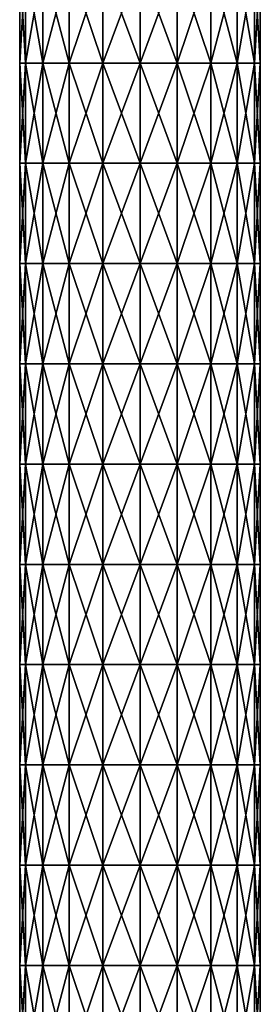
# Model space of a CAD drawing. Units: millimetres. Extents: x -16 to 16, y -765 to 3.
# Drawn here: x -12 to 12, y -194 to -96 of the extents above; entities that cross this region are included whole.
import ezdxf

# ---------------------------------------------------------------- set-up
doc = ezdxf.new("R2010")
doc.units = ezdxf.units.MM
doc.header["$LTSCALE"] = 26.699852
doc.layers.add('3', color=7, linetype='CONTINUOUS')
doc.layers.add('4', color=7, linetype='CONTINUOUS')

msp = doc.modelspace()

# ---------------------------------------------------------------- linework, layer by layer
at = {"layer": '3', "linetype": 'Continuous'}
for points in [[(-11.413, -90.08, 3.708), (-12, -90.08), (-11.413, -100.09, 3.708), (-11.413, -90.08, 3.708)], [(-12, -90.08), (-12, -100.09), (-11.413, -100.09, 3.708), (-12, -90.08)], [(-9.708, -90.08, 7.054), (-11.413, -90.08, 3.708), (-9.708, -100.09, 7.054), (-9.708, -90.08, 7.054)], [(-9.708, -100.09, 7.054), (-11.413, -90.08, 3.708), (-11.413, -100.09, 3.708), (-9.708, -100.09, 7.054)], [(-7.054, -90.08, 9.708), (-9.708, -90.08, 7.054), (-7.054, -100.09, 9.708), (-7.054, -90.08, 9.708)], [(-7.054, -100.09, 9.708), (-9.708, -90.08, 7.054), (-9.708, -100.09, 7.054), (-7.054, -100.09, 9.708)], [(-3.708, -90.08, 11.413), (-7.054, -90.08, 9.708), (-3.708, -100.09, 11.413), (-3.708, -90.08, 11.413)], [(-3.708, -100.09, 11.413), (-7.054, -90.08, 9.708), (-7.054, -100.09, 9.708), (-3.708, -100.09, 11.413)], [(0, -90.08, 12), (-3.708, -90.08, 11.413), (0, -100.09, 12), (0, -90.08, 12)], [(0, -100.09, 12), (-3.708, -90.08, 11.413), (-3.708, -100.09, 11.413), (0, -100.09, 12)], [(3.708, -90.08, 11.413), (0, -90.08, 12), (3.708, -100.09, 11.413), (3.708, -90.08, 11.413)], [(3.708, -100.09, 11.413), (0, -90.08, 12), (0, -100.09, 12), (3.708, -100.09, 11.413)], [(7.054, -90.08, 9.708), (3.708, -90.08, 11.413), (7.054, -100.09, 9.708), (7.054, -90.08, 9.708)], [(7.054, -100.09, 9.708), (3.708, -90.08, 11.413), (3.708, -100.09, 11.413), (7.054, -100.09, 9.708)], [(9.708, -90.08, 7.054), (7.054, -90.08, 9.708), (9.708, -100.09, 7.054), (9.708, -90.08, 7.054)], [(9.708, -100.09, 7.054), (7.054, -90.08, 9.708), (7.054, -100.09, 9.708), (9.708, -100.09, 7.054)], [(11.413, -90.08, 3.708), (9.708, -90.08, 7.054), (11.413, -100.09, 3.708), (11.413, -90.08, 3.708)], [(11.413, -100.09, 3.708), (9.708, -90.08, 7.054), (9.708, -100.09, 7.054), (11.413, -100.09, 3.708)], [(12, -90.08), (11.413, -90.08, 3.708), (12, -100.09), (12, -90.08)], [(12, -100.09), (11.413, -90.08, 3.708), (11.413, -100.09, 3.708), (12, -100.09)], [(-11.413, -100.09, 3.708), (-12, -100.09), (-11.413, -110.1, 3.708), (-11.413, -100.09, 3.708)], [(-12, -100.09), (-12, -110.1), (-11.413, -110.1, 3.708), (-12, -100.09)], [(-9.708, -100.09, 7.054), (-11.413, -100.09, 3.708), (-9.708, -110.1, 7.054), (-9.708, -100.09, 7.054)], [(-9.708, -110.1, 7.054), (-11.413, -100.09, 3.708), (-11.413, -110.1, 3.708), (-9.708, -110.1, 7.054)], [(-7.054, -100.09, 9.708), (-9.708, -100.09, 7.054), (-7.054, -110.1, 9.708), (-7.054, -100.09, 9.708)], [(-7.054, -110.1, 9.708), (-9.708, -100.09, 7.054), (-9.708, -110.1, 7.054), (-7.054, -110.1, 9.708)], [(-3.708, -100.09, 11.413), (-7.054, -100.09, 9.708), (-3.708, -110.1, 11.413), (-3.708, -100.09, 11.413)], [(-3.708, -110.1, 11.413), (-7.054, -100.09, 9.708), (-7.054, -110.1, 9.708), (-3.708, -110.1, 11.413)], [(0, -100.09, 12), (-3.708, -100.09, 11.413), (0, -110.1, 12), (0, -100.09, 12)], [(0, -110.1, 12), (-3.708, -100.09, 11.413), (-3.708, -110.1, 11.413), (0, -110.1, 12)], [(3.708, -100.09, 11.413), (0, -100.09, 12), (3.708, -110.1, 11.413), (3.708, -100.09, 11.413)], [(3.708, -110.1, 11.413), (0, -100.09, 12), (0, -110.1, 12), (3.708, -110.1, 11.413)], [(7.054, -100.09, 9.708), (3.708, -100.09, 11.413), (7.054, -110.1, 9.708), (7.054, -100.09, 9.708)], [(7.054, -110.1, 9.708), (3.708, -100.09, 11.413), (3.708, -110.1, 11.413), (7.054, -110.1, 9.708)], [(9.708, -100.09, 7.054), (7.054, -100.09, 9.708), (9.708, -110.1, 7.054), (9.708, -100.09, 7.054)], [(9.708, -110.1, 7.054), (7.054, -100.09, 9.708), (7.054, -110.1, 9.708), (9.708, -110.1, 7.054)], [(11.413, -100.09, 3.708), (9.708, -100.09, 7.054), (11.413, -110.1, 3.708), (11.413, -100.09, 3.708)], [(11.413, -110.1, 3.708), (9.708, -100.09, 7.054), (9.708, -110.1, 7.054), (11.413, -110.1, 3.708)], [(12, -100.09), (11.413, -100.09, 3.708), (12, -110.1), (12, -100.09)], [(12, -110.1), (11.413, -100.09, 3.708), (11.413, -110.1, 3.708), (12, -110.1)], [(-11.413, -110.1, 3.708), (-12, -110.1), (-11.413, -120.11, 3.708), (-11.413, -110.1, 3.708)], [(-12, -110.1), (-12, -120.11), (-11.413, -120.11, 3.708), (-12, -110.1)], [(-9.708, -110.1, 7.054), (-11.413, -110.1, 3.708), (-9.708, -120.11, 7.054), (-9.708, -110.1, 7.054)], [(-9.708, -120.11, 7.054), (-11.413, -110.1, 3.708), (-11.413, -120.11, 3.708), (-9.708, -120.11, 7.054)], [(-7.054, -110.1, 9.708), (-9.708, -110.1, 7.054), (-7.054, -120.11, 9.708), (-7.054, -110.1, 9.708)], [(-7.054, -120.11, 9.708), (-9.708, -110.1, 7.054), (-9.708, -120.11, 7.054), (-7.054, -120.11, 9.708)], [(-3.708, -110.1, 11.413), (-7.054, -110.1, 9.708), (-3.708, -120.11, 11.413), (-3.708, -110.1, 11.413)], [(-3.708, -120.11, 11.413), (-7.054, -110.1, 9.708), (-7.054, -120.11, 9.708), (-3.708, -120.11, 11.413)], [(0, -110.1, 12), (-3.708, -110.1, 11.413), (0, -120.11, 12), (0, -110.1, 12)], [(0, -120.11, 12), (-3.708, -110.1, 11.413), (-3.708, -120.11, 11.413), (0, -120.11, 12)], [(3.708, -110.1, 11.413), (0, -110.1, 12), (3.708, -120.11, 11.413), (3.708, -110.1, 11.413)], [(3.708, -120.11, 11.413), (0, -110.1, 12), (0, -120.11, 12), (3.708, -120.11, 11.413)], [(7.054, -110.1, 9.708), (3.708, -110.1, 11.413), (7.054, -120.11, 9.708), (7.054, -110.1, 9.708)], [(7.054, -120.11, 9.708), (3.708, -110.1, 11.413), (3.708, -120.11, 11.413), (7.054, -120.11, 9.708)], [(9.708, -110.1, 7.054), (7.054, -110.1, 9.708), (9.708, -120.11, 7.054), (9.708, -110.1, 7.054)], [(9.708, -120.11, 7.054), (7.054, -110.1, 9.708), (7.054, -120.11, 9.708), (9.708, -120.11, 7.054)], [(11.413, -110.1, 3.708), (9.708, -110.1, 7.054), (11.413, -120.11, 3.708), (11.413, -110.1, 3.708)], [(11.413, -120.11, 3.708), (9.708, -110.1, 7.054), (9.708, -120.11, 7.054), (11.413, -120.11, 3.708)], [(12, -110.1), (11.413, -110.1, 3.708), (12, -120.11), (12, -110.1)], [(12, -120.11), (11.413, -110.1, 3.708), (11.413, -120.11, 3.708), (12, -120.11)], [(-11.413, -120.11, 3.708), (-12, -120.11), (-11.413, -130.12, 3.708), (-11.413, -120.11, 3.708)], [(-12, -120.11), (-12, -130.12), (-11.413, -130.12, 3.708), (-12, -120.11)], [(-9.708, -120.11, 7.054), (-11.413, -120.11, 3.708), (-9.708, -130.12, 7.054), (-9.708, -120.11, 7.054)], [(-9.708, -130.12, 7.054), (-11.413, -120.11, 3.708), (-11.413, -130.12, 3.708), (-9.708, -130.12, 7.054)], [(-7.054, -120.11, 9.708), (-9.708, -120.11, 7.054), (-7.054, -130.12, 9.708), (-7.054, -120.11, 9.708)], [(-7.054, -130.12, 9.708), (-9.708, -120.11, 7.054), (-9.708, -130.12, 7.054), (-7.054, -130.12, 9.708)], [(-3.708, -120.11, 11.413), (-7.054, -120.11, 9.708), (-3.708, -130.12, 11.413), (-3.708, -120.11, 11.413)], [(-3.708, -130.12, 11.413), (-7.054, -120.11, 9.708), (-7.054, -130.12, 9.708), (-3.708, -130.12, 11.413)], [(0, -120.11, 12), (-3.708, -120.11, 11.413), (0, -130.12, 12), (0, -120.11, 12)], [(0, -130.12, 12), (-3.708, -120.11, 11.413), (-3.708, -130.12, 11.413), (0, -130.12, 12)], [(3.708, -120.11, 11.413), (0, -120.11, 12), (3.708, -130.12, 11.413), (3.708, -120.11, 11.413)], [(3.708, -130.12, 11.413), (0, -120.11, 12), (0, -130.12, 12), (3.708, -130.12, 11.413)], [(7.054, -120.11, 9.708), (3.708, -120.11, 11.413), (7.054, -130.12, 9.708), (7.054, -120.11, 9.708)], [(7.054, -130.12, 9.708), (3.708, -120.11, 11.413), (3.708, -130.12, 11.413), (7.054, -130.12, 9.708)], [(9.708, -120.11, 7.054), (7.054, -120.11, 9.708), (9.708, -130.12, 7.054), (9.708, -120.11, 7.054)], [(9.708, -130.12, 7.054), (7.054, -120.11, 9.708), (7.054, -130.12, 9.708), (9.708, -130.12, 7.054)], [(11.413, -120.11, 3.708), (9.708, -120.11, 7.054), (11.413, -130.12, 3.708), (11.413, -120.11, 3.708)], [(11.413, -130.12, 3.708), (9.708, -120.11, 7.054), (9.708, -130.12, 7.054), (11.413, -130.12, 3.708)], [(12, -120.11), (11.413, -120.11, 3.708), (12, -130.12), (12, -120.11)], [(12, -130.12), (11.413, -120.11, 3.708), (11.413, -130.12, 3.708), (12, -130.12)], [(-11.413, -130.12, 3.708), (-12, -130.12), (-11.413, -140.13, 3.708), (-11.413, -130.12, 3.708)], [(-12, -130.12), (-12, -140.13), (-11.413, -140.13, 3.708), (-12, -130.12)], [(-9.708, -130.12, 7.054), (-11.413, -130.12, 3.708), (-9.708, -140.13, 7.054), (-9.708, -130.12, 7.054)], [(-9.708, -140.13, 7.054), (-11.413, -130.12, 3.708), (-11.413, -140.13, 3.708), (-9.708, -140.13, 7.054)], [(-7.054, -130.12, 9.708), (-9.708, -130.12, 7.054), (-7.054, -140.13, 9.708), (-7.054, -130.12, 9.708)], [(-7.054, -140.13, 9.708), (-9.708, -130.12, 7.054), (-9.708, -140.13, 7.054), (-7.054, -140.13, 9.708)], [(-3.708, -130.12, 11.413), (-7.054, -130.12, 9.708), (-3.708, -140.13, 11.413), (-3.708, -130.12, 11.413)], [(-3.708, -140.13, 11.413), (-7.054, -130.12, 9.708), (-7.054, -140.13, 9.708), (-3.708, -140.13, 11.413)], [(0, -130.12, 12), (-3.708, -130.12, 11.413), (0, -140.13, 12), (0, -130.12, 12)], [(0, -140.13, 12), (-3.708, -130.12, 11.413), (-3.708, -140.13, 11.413), (0, -140.13, 12)], [(3.708, -130.12, 11.413), (0, -130.12, 12), (3.708, -140.13, 11.413), (3.708, -130.12, 11.413)], [(3.708, -140.13, 11.413), (0, -130.12, 12), (0, -140.13, 12), (3.708, -140.13, 11.413)], [(7.054, -130.12, 9.708), (3.708, -130.12, 11.413), (7.054, -140.13, 9.708), (7.054, -130.12, 9.708)], [(7.054, -140.13, 9.708), (3.708, -130.12, 11.413), (3.708, -140.13, 11.413), (7.054, -140.13, 9.708)], [(9.708, -130.12, 7.054), (7.054, -130.12, 9.708), (9.708, -140.13, 7.054), (9.708, -130.12, 7.054)], [(9.708, -140.13, 7.054), (7.054, -130.12, 9.708), (7.054, -140.13, 9.708), (9.708, -140.13, 7.054)], [(11.413, -130.12, 3.708), (9.708, -130.12, 7.054), (11.413, -140.13, 3.708), (11.413, -130.12, 3.708)], [(11.413, -140.13, 3.708), (9.708, -130.12, 7.054), (9.708, -140.13, 7.054), (11.413, -140.13, 3.708)], [(12, -130.12), (11.413, -130.12, 3.708), (12, -140.13), (12, -130.12)], [(12, -140.13), (11.413, -130.12, 3.708), (11.413, -140.13, 3.708), (12, -140.13)], [(-11.413, -140.13, 3.708), (-12, -140.13), (-11.413, -150.14, 3.708), (-11.413, -140.13, 3.708)], [(-12, -140.13), (-12, -150.14), (-11.413, -150.14, 3.708), (-12, -140.13)], [(-9.708, -140.13, 7.054), (-11.413, -140.13, 3.708), (-9.708, -150.14, 7.054), (-9.708, -140.13, 7.054)], [(-9.708, -150.14, 7.054), (-11.413, -140.13, 3.708), (-11.413, -150.14, 3.708), (-9.708, -150.14, 7.054)], [(-7.054, -140.13, 9.708), (-9.708, -140.13, 7.054), (-7.054, -150.14, 9.708), (-7.054, -140.13, 9.708)], [(-7.054, -150.14, 9.708), (-9.708, -140.13, 7.054), (-9.708, -150.14, 7.054), (-7.054, -150.14, 9.708)], [(-3.708, -140.13, 11.413), (-7.054, -140.13, 9.708), (-3.708, -150.14, 11.413), (-3.708, -140.13, 11.413)], [(-3.708, -150.14, 11.413), (-7.054, -140.13, 9.708), (-7.054, -150.14, 9.708), (-3.708, -150.14, 11.413)], [(0, -140.13, 12), (-3.708, -140.13, 11.413), (0, -150.14, 12), (0, -140.13, 12)], [(0, -150.14, 12), (-3.708, -140.13, 11.413), (-3.708, -150.14, 11.413), (0, -150.14, 12)], [(3.708, -140.13, 11.413), (0, -140.13, 12), (3.708, -150.14, 11.413), (3.708, -140.13, 11.413)], [(3.708, -150.14, 11.413), (0, -140.13, 12), (0, -150.14, 12), (3.708, -150.14, 11.413)], [(7.054, -140.13, 9.708), (3.708, -140.13, 11.413), (7.054, -150.14, 9.708), (7.054, -140.13, 9.708)], [(7.054, -150.14, 9.708), (3.708, -140.13, 11.413), (3.708, -150.14, 11.413), (7.054, -150.14, 9.708)], [(9.708, -140.13, 7.054), (7.054, -140.13, 9.708), (9.708, -150.14, 7.054), (9.708, -140.13, 7.054)], [(9.708, -150.14, 7.054), (7.054, -140.13, 9.708), (7.054, -150.14, 9.708), (9.708, -150.14, 7.054)], [(11.413, -140.13, 3.708), (9.708, -140.13, 7.054), (11.413, -150.14, 3.708), (11.413, -140.13, 3.708)], [(11.413, -150.14, 3.708), (9.708, -140.13, 7.054), (9.708, -150.14, 7.054), (11.413, -150.14, 3.708)], [(12, -140.13), (11.413, -140.13, 3.708), (12, -150.14), (12, -140.13)], [(12, -150.14), (11.413, -140.13, 3.708), (11.413, -150.14, 3.708), (12, -150.14)], [(-11.413, -150.14, 3.708), (-12, -150.14), (-11.413, -160.15, 3.708), (-11.413, -150.14, 3.708)], [(-12, -150.14), (-12, -160.15), (-11.413, -160.15, 3.708), (-12, -150.14)], [(-9.708, -150.14, 7.054), (-11.413, -150.14, 3.708), (-9.708, -160.15, 7.054), (-9.708, -150.14, 7.054)], [(-9.708, -160.15, 7.054), (-11.413, -150.14, 3.708), (-11.413, -160.15, 3.708), (-9.708, -160.15, 7.054)], [(-7.054, -150.14, 9.708), (-9.708, -150.14, 7.054), (-7.054, -160.15, 9.708), (-7.054, -150.14, 9.708)], [(-7.054, -160.15, 9.708), (-9.708, -150.14, 7.054), (-9.708, -160.15, 7.054), (-7.054, -160.15, 9.708)], [(-3.708, -150.14, 11.413), (-7.054, -150.14, 9.708), (-3.708, -160.15, 11.413), (-3.708, -150.14, 11.413)], [(-3.708, -160.15, 11.413), (-7.054, -150.14, 9.708), (-7.054, -160.15, 9.708), (-3.708, -160.15, 11.413)], [(0, -150.14, 12), (-3.708, -150.14, 11.413), (0, -160.15, 12), (0, -150.14, 12)], [(0, -160.15, 12), (-3.708, -150.14, 11.413), (-3.708, -160.15, 11.413), (0, -160.15, 12)], [(3.708, -150.14, 11.413), (0, -150.14, 12), (3.708, -160.15, 11.413), (3.708, -150.14, 11.413)], [(3.708, -160.15, 11.413), (0, -150.14, 12), (0, -160.15, 12), (3.708, -160.15, 11.413)], [(7.054, -150.14, 9.708), (3.708, -150.14, 11.413), (7.054, -160.15, 9.708), (7.054, -150.14, 9.708)], [(7.054, -160.15, 9.708), (3.708, -150.14, 11.413), (3.708, -160.15, 11.413), (7.054, -160.15, 9.708)], [(9.708, -150.14, 7.054), (7.054, -150.14, 9.708), (9.708, -160.15, 7.054), (9.708, -150.14, 7.054)], [(9.708, -160.15, 7.054), (7.054, -150.14, 9.708), (7.054, -160.15, 9.708), (9.708, -160.15, 7.054)], [(11.413, -150.14, 3.708), (9.708, -150.14, 7.054), (11.413, -160.15, 3.708), (11.413, -150.14, 3.708)], [(11.413, -160.15, 3.708), (9.708, -150.14, 7.054), (9.708, -160.15, 7.054), (11.413, -160.15, 3.708)], [(12, -150.14), (11.413, -150.14, 3.708), (12, -160.15), (12, -150.14)], [(12, -160.15), (11.413, -150.14, 3.708), (11.413, -160.15, 3.708), (12, -160.15)], [(-11.413, -160.15, 3.708), (-12, -160.15), (-11.413, -170.16, 3.708), (-11.413, -160.15, 3.708)], [(-12, -160.15), (-12, -170.16), (-11.413, -170.16, 3.708), (-12, -160.15)], [(-9.708, -160.15, 7.054), (-11.413, -160.15, 3.708), (-9.708, -170.16, 7.054), (-9.708, -160.15, 7.054)], [(-9.708, -170.16, 7.054), (-11.413, -160.15, 3.708), (-11.413, -170.16, 3.708), (-9.708, -170.16, 7.054)], [(-7.054, -160.15, 9.708), (-9.708, -160.15, 7.054), (-7.054, -170.16, 9.708), (-7.054, -160.15, 9.708)], [(-7.054, -170.16, 9.708), (-9.708, -160.15, 7.054), (-9.708, -170.16, 7.054), (-7.054, -170.16, 9.708)], [(-3.708, -160.15, 11.413), (-7.054, -160.15, 9.708), (-3.708, -170.16, 11.413), (-3.708, -160.15, 11.413)], [(-3.708, -170.16, 11.413), (-7.054, -160.15, 9.708), (-7.054, -170.16, 9.708), (-3.708, -170.16, 11.413)], [(0, -160.15, 12), (-3.708, -160.15, 11.413), (0, -170.16, 12), (0, -160.15, 12)], [(0, -170.16, 12), (-3.708, -160.15, 11.413), (-3.708, -170.16, 11.413), (0, -170.16, 12)], [(3.708, -160.15, 11.413), (0, -160.15, 12), (3.708, -170.16, 11.413), (3.708, -160.15, 11.413)], [(3.708, -170.16, 11.413), (0, -160.15, 12), (0, -170.16, 12), (3.708, -170.16, 11.413)], [(7.054, -160.15, 9.708), (3.708, -160.15, 11.413), (7.054, -170.16, 9.708), (7.054, -160.15, 9.708)], [(7.054, -170.16, 9.708), (3.708, -160.15, 11.413), (3.708, -170.16, 11.413), (7.054, -170.16, 9.708)], [(9.708, -160.15, 7.054), (7.054, -160.15, 9.708), (9.708, -170.16, 7.054), (9.708, -160.15, 7.054)], [(9.708, -170.16, 7.054), (7.054, -160.15, 9.708), (7.054, -170.16, 9.708), (9.708, -170.16, 7.054)], [(11.413, -160.15, 3.708), (9.708, -160.15, 7.054), (11.413, -170.16, 3.708), (11.413, -160.15, 3.708)], [(11.413, -170.16, 3.708), (9.708, -160.15, 7.054), (9.708, -170.16, 7.054), (11.413, -170.16, 3.708)], [(12, -160.15), (11.413, -160.15, 3.708), (12, -170.16), (12, -160.15)], [(12, -170.16), (11.413, -160.15, 3.708), (11.413, -170.16, 3.708), (12, -170.16)], [(-11.413, -170.16, 3.708), (-12, -170.16), (-11.413, -180.17, 3.708), (-11.413, -170.16, 3.708)], [(-12, -170.16), (-12, -180.17), (-11.413, -180.17, 3.708), (-12, -170.16)], [(-9.708, -170.16, 7.054), (-11.413, -170.16, 3.708), (-9.708, -180.17, 7.054), (-9.708, -170.16, 7.054)], [(-9.708, -180.17, 7.054), (-11.413, -170.16, 3.708), (-11.413, -180.17, 3.708), (-9.708, -180.17, 7.054)], [(-7.054, -170.16, 9.708), (-9.708, -170.16, 7.054), (-7.054, -180.17, 9.708), (-7.054, -170.16, 9.708)], [(-7.054, -180.17, 9.708), (-9.708, -170.16, 7.054), (-9.708, -180.17, 7.054), (-7.054, -180.17, 9.708)], [(-3.708, -170.16, 11.413), (-7.054, -170.16, 9.708), (-3.708, -180.17, 11.413), (-3.708, -170.16, 11.413)], [(-3.708, -180.17, 11.413), (-7.054, -170.16, 9.708), (-7.054, -180.17, 9.708), (-3.708, -180.17, 11.413)], [(0, -170.16, 12), (-3.708, -170.16, 11.413), (0, -180.17, 12), (0, -170.16, 12)], [(0, -180.17, 12), (-3.708, -170.16, 11.413), (-3.708, -180.17, 11.413), (0, -180.17, 12)], [(3.708, -170.16, 11.413), (0, -170.16, 12), (3.708, -180.17, 11.413), (3.708, -170.16, 11.413)], [(3.708, -180.17, 11.413), (0, -170.16, 12), (0, -180.17, 12), (3.708, -180.17, 11.413)], [(7.054, -170.16, 9.708), (3.708, -170.16, 11.413), (7.054, -180.17, 9.708), (7.054, -170.16, 9.708)], [(7.054, -180.17, 9.708), (3.708, -170.16, 11.413), (3.708, -180.17, 11.413), (7.054, -180.17, 9.708)], [(9.708, -170.16, 7.054), (7.054, -170.16, 9.708), (9.708, -180.17, 7.054), (9.708, -170.16, 7.054)], [(9.708, -180.17, 7.054), (7.054, -170.16, 9.708), (7.054, -180.17, 9.708), (9.708, -180.17, 7.054)], [(11.413, -170.16, 3.708), (9.708, -170.16, 7.054), (11.413, -180.17, 3.708), (11.413, -170.16, 3.708)], [(11.413, -180.17, 3.708), (9.708, -170.16, 7.054), (9.708, -180.17, 7.054), (11.413, -180.17, 3.708)], [(12, -170.16), (11.413, -170.16, 3.708), (12, -180.17), (12, -170.16)], [(12, -180.17), (11.413, -170.16, 3.708), (11.413, -180.17, 3.708), (12, -180.17)], [(-11.413, -180.17, 3.708), (-12, -180.17), (-11.413, -190.18, 3.708), (-11.413, -180.17, 3.708)], [(-12, -180.17), (-12, -190.18), (-11.413, -190.18, 3.708), (-12, -180.17)], [(-9.708, -180.17, 7.054), (-11.413, -180.17, 3.708), (-9.708, -190.18, 7.054), (-9.708, -180.17, 7.054)], [(-9.708, -190.18, 7.054), (-11.413, -180.17, 3.708), (-11.413, -190.18, 3.708), (-9.708, -190.18, 7.054)], [(-7.054, -180.17, 9.708), (-9.708, -180.17, 7.054), (-7.054, -190.18, 9.708), (-7.054, -180.17, 9.708)], [(-7.054, -190.18, 9.708), (-9.708, -180.17, 7.054), (-9.708, -190.18, 7.054), (-7.054, -190.18, 9.708)], [(-3.708, -180.17, 11.413), (-7.054, -180.17, 9.708), (-3.708, -190.18, 11.413), (-3.708, -180.17, 11.413)], [(-3.708, -190.18, 11.413), (-7.054, -180.17, 9.708), (-7.054, -190.18, 9.708), (-3.708, -190.18, 11.413)], [(0, -180.17, 12), (-3.708, -180.17, 11.413), (0, -190.18, 12), (0, -180.17, 12)], [(0, -190.18, 12), (-3.708, -180.17, 11.413), (-3.708, -190.18, 11.413), (0, -190.18, 12)], [(3.708, -180.17, 11.413), (0, -180.17, 12), (3.708, -190.18, 11.413), (3.708, -180.17, 11.413)], [(3.708, -190.18, 11.413), (0, -180.17, 12), (0, -190.18, 12), (3.708, -190.18, 11.413)], [(7.054, -180.17, 9.708), (3.708, -180.17, 11.413), (7.054, -190.18, 9.708), (7.054, -180.17, 9.708)], [(7.054, -190.18, 9.708), (3.708, -180.17, 11.413), (3.708, -190.18, 11.413), (7.054, -190.18, 9.708)], [(9.708, -180.17, 7.054), (7.054, -180.17, 9.708), (9.708, -190.18, 7.054), (9.708, -180.17, 7.054)], [(9.708, -190.18, 7.054), (7.054, -180.17, 9.708), (7.054, -190.18, 9.708), (9.708, -190.18, 7.054)], [(11.413, -180.17, 3.708), (9.708, -180.17, 7.054), (11.413, -190.18, 3.708), (11.413, -180.17, 3.708)], [(11.413, -190.18, 3.708), (9.708, -180.17, 7.054), (9.708, -190.18, 7.054), (11.413, -190.18, 3.708)], [(12, -180.17), (11.413, -180.17, 3.708), (12, -190.18), (12, -180.17)], [(12, -190.18), (11.413, -180.17, 3.708), (11.413, -190.18, 3.708), (12, -190.18)], [(-11.413, -190.18, 3.708), (-12, -190.18), (-11.413, -200.19, 3.708), (-11.413, -190.18, 3.708)], [(-12, -190.18), (-12, -200.19), (-11.413, -200.19, 3.708), (-12, -190.18)], [(-9.708, -190.18, 7.054), (-11.413, -190.18, 3.708), (-9.708, -200.19, 7.054), (-9.708, -190.18, 7.054)], [(-9.708, -200.19, 7.054), (-11.413, -190.18, 3.708), (-11.413, -200.19, 3.708), (-9.708, -200.19, 7.054)], [(-7.054, -190.18, 9.708), (-9.708, -190.18, 7.054), (-7.054, -200.19, 9.708), (-7.054, -190.18, 9.708)], [(-7.054, -200.19, 9.708), (-9.708, -190.18, 7.054), (-9.708, -200.19, 7.054), (-7.054, -200.19, 9.708)], [(-3.708, -190.18, 11.413), (-7.054, -190.18, 9.708), (-3.708, -200.19, 11.413), (-3.708, -190.18, 11.413)], [(-3.708, -200.19, 11.413), (-7.054, -190.18, 9.708), (-7.054, -200.19, 9.708), (-3.708, -200.19, 11.413)], [(0, -190.18, 12), (-3.708, -190.18, 11.413), (0, -200.19, 12), (0, -190.18, 12)], [(0, -200.19, 12), (-3.708, -190.18, 11.413), (-3.708, -200.19, 11.413), (0, -200.19, 12)], [(3.708, -190.18, 11.413), (0, -190.18, 12), (3.708, -200.19, 11.413), (3.708, -190.18, 11.413)], [(3.708, -200.19, 11.413), (0, -190.18, 12), (0, -200.19, 12), (3.708, -200.19, 11.413)], [(7.054, -190.18, 9.708), (3.708, -190.18, 11.413), (7.054, -200.19, 9.708), (7.054, -190.18, 9.708)], [(7.054, -200.19, 9.708), (3.708, -190.18, 11.413), (3.708, -200.19, 11.413), (7.054, -200.19, 9.708)], [(9.708, -190.18, 7.054), (7.054, -190.18, 9.708), (9.708, -200.19, 7.054), (9.708, -190.18, 7.054)], [(9.708, -200.19, 7.054), (7.054, -190.18, 9.708), (7.054, -200.19, 9.708), (9.708, -200.19, 7.054)], [(11.413, -190.18, 3.708), (9.708, -190.18, 7.054), (11.413, -200.19, 3.708), (11.413, -190.18, 3.708)], [(11.413, -200.19, 3.708), (9.708, -190.18, 7.054), (9.708, -200.19, 7.054), (11.413, -200.19, 3.708)], [(12, -190.18), (11.413, -190.18, 3.708), (12, -200.19), (12, -190.18)], [(12, -200.19), (11.413, -190.18, 3.708), (11.413, -200.19, 3.708), (12, -200.19)]]:
    msp.add_3dface(points, dxfattribs=at)
at = {"layer": '4', "linetype": 'Continuous'}
for points in [[(-12, -100.09), (-12, -90.08), (-11.413, -90.08, -3.708), (-12, -100.09)], [(-12, -100.09), (-11.413, -90.08, -3.708), (-11.413, -100.09, -3.708), (-12, -100.09)], [(-11.413, -90.08, -3.708), (-9.708, -90.08, -7.054), (-11.413, -100.09, -3.708), (-11.413, -90.08, -3.708)], [(-11.413, -100.09, -3.708), (-9.708, -90.08, -7.054), (-9.708, -100.09, -7.054), (-11.413, -100.09, -3.708)], [(-9.708, -90.08, -7.054), (-7.054, -90.08, -9.708), (-9.708, -100.09, -7.054), (-9.708, -90.08, -7.054)], [(-9.708, -100.09, -7.054), (-7.054, -90.08, -9.708), (-7.054, -100.09, -9.708), (-9.708, -100.09, -7.054)], [(-7.054, -90.08, -9.708), (-3.708, -90.08, -11.413), (-7.054, -100.09, -9.708), (-7.054, -90.08, -9.708)], [(-7.054, -100.09, -9.708), (-3.708, -90.08, -11.413), (-3.708, -100.09, -11.413), (-7.054, -100.09, -9.708)], [(-3.708, -90.08, -11.413), (0, -90.08, -12), (-3.708, -100.09, -11.413), (-3.708, -90.08, -11.413)], [(-3.708, -100.09, -11.413), (0, -90.08, -12), (0, -100.09, -12), (-3.708, -100.09, -11.413)], [(0, -90.08, -12), (3.708, -90.08, -11.413), (0, -100.09, -12), (0, -90.08, -12)], [(0, -100.09, -12), (3.708, -90.08, -11.413), (3.708, -100.09, -11.413), (0, -100.09, -12)], [(3.708, -90.08, -11.413), (7.054, -90.08, -9.708), (3.708, -100.09, -11.413), (3.708, -90.08, -11.413)], [(3.708, -100.09, -11.413), (7.054, -90.08, -9.708), (7.054, -100.09, -9.708), (3.708, -100.09, -11.413)], [(7.054, -90.08, -9.708), (9.708, -90.08, -7.054), (7.054, -100.09, -9.708), (7.054, -90.08, -9.708)], [(7.054, -100.09, -9.708), (9.708, -90.08, -7.054), (9.708, -100.09, -7.054), (7.054, -100.09, -9.708)], [(9.708, -90.08, -7.054), (11.413, -90.08, -3.708), (9.708, -100.09, -7.054), (9.708, -90.08, -7.054)], [(9.708, -100.09, -7.054), (11.413, -90.08, -3.708), (11.413, -100.09, -3.708), (9.708, -100.09, -7.054)], [(12, -90.08), (12, -100.09), (11.413, -100.09, -3.708), (12, -90.08)], [(11.413, -90.08, -3.708), (12, -90.08), (11.413, -100.09, -3.708), (11.413, -90.08, -3.708)], [(-12, -110.1), (-12, -100.09), (-11.413, -100.09, -3.708), (-12, -110.1)], [(-12, -110.1), (-11.413, -100.09, -3.708), (-11.413, -110.1, -3.708), (-12, -110.1)], [(-11.413, -100.09, -3.708), (-9.708, -100.09, -7.054), (-11.413, -110.1, -3.708), (-11.413, -100.09, -3.708)], [(-11.413, -110.1, -3.708), (-9.708, -100.09, -7.054), (-9.708, -110.1, -7.054), (-11.413, -110.1, -3.708)], [(-9.708, -100.09, -7.054), (-7.054, -100.09, -9.708), (-9.708, -110.1, -7.054), (-9.708, -100.09, -7.054)], [(-9.708, -110.1, -7.054), (-7.054, -100.09, -9.708), (-7.054, -110.1, -9.708), (-9.708, -110.1, -7.054)], [(-7.054, -100.09, -9.708), (-3.708, -100.09, -11.413), (-7.054, -110.1, -9.708), (-7.054, -100.09, -9.708)], [(-7.054, -110.1, -9.708), (-3.708, -100.09, -11.413), (-3.708, -110.1, -11.413), (-7.054, -110.1, -9.708)], [(-3.708, -100.09, -11.413), (0, -100.09, -12), (-3.708, -110.1, -11.413), (-3.708, -100.09, -11.413)], [(-3.708, -110.1, -11.413), (0, -100.09, -12), (0, -110.1, -12), (-3.708, -110.1, -11.413)], [(0, -100.09, -12), (3.708, -100.09, -11.413), (0, -110.1, -12), (0, -100.09, -12)], [(0, -110.1, -12), (3.708, -100.09, -11.413), (3.708, -110.1, -11.413), (0, -110.1, -12)], [(3.708, -100.09, -11.413), (7.054, -100.09, -9.708), (3.708, -110.1, -11.413), (3.708, -100.09, -11.413)], [(3.708, -110.1, -11.413), (7.054, -100.09, -9.708), (7.054, -110.1, -9.708), (3.708, -110.1, -11.413)], [(7.054, -100.09, -9.708), (9.708, -100.09, -7.054), (7.054, -110.1, -9.708), (7.054, -100.09, -9.708)], [(7.054, -110.1, -9.708), (9.708, -100.09, -7.054), (9.708, -110.1, -7.054), (7.054, -110.1, -9.708)], [(9.708, -100.09, -7.054), (11.413, -100.09, -3.708), (9.708, -110.1, -7.054), (9.708, -100.09, -7.054)], [(9.708, -110.1, -7.054), (11.413, -100.09, -3.708), (11.413, -110.1, -3.708), (9.708, -110.1, -7.054)], [(12, -100.09), (12, -110.1), (11.413, -110.1, -3.708), (12, -100.09)], [(11.413, -100.09, -3.708), (12, -100.09), (11.413, -110.1, -3.708), (11.413, -100.09, -3.708)], [(-12, -120.11), (-12, -110.1), (-11.413, -110.1, -3.708), (-12, -120.11)], [(-12, -120.11), (-11.413, -110.1, -3.708), (-11.413, -120.11, -3.708), (-12, -120.11)], [(-11.413, -110.1, -3.708), (-9.708, -110.1, -7.054), (-11.413, -120.11, -3.708), (-11.413, -110.1, -3.708)], [(-11.413, -120.11, -3.708), (-9.708, -110.1, -7.054), (-9.708, -120.11, -7.054), (-11.413, -120.11, -3.708)], [(-9.708, -110.1, -7.054), (-7.054, -110.1, -9.708), (-9.708, -120.11, -7.054), (-9.708, -110.1, -7.054)], [(-9.708, -120.11, -7.054), (-7.054, -110.1, -9.708), (-7.054, -120.11, -9.708), (-9.708, -120.11, -7.054)], [(-7.054, -110.1, -9.708), (-3.708, -110.1, -11.413), (-7.054, -120.11, -9.708), (-7.054, -110.1, -9.708)], [(-7.054, -120.11, -9.708), (-3.708, -110.1, -11.413), (-3.708, -120.11, -11.413), (-7.054, -120.11, -9.708)], [(-3.708, -110.1, -11.413), (0, -110.1, -12), (-3.708, -120.11, -11.413), (-3.708, -110.1, -11.413)], [(-3.708, -120.11, -11.413), (0, -110.1, -12), (0, -120.11, -12), (-3.708, -120.11, -11.413)], [(0, -110.1, -12), (3.708, -110.1, -11.413), (0, -120.11, -12), (0, -110.1, -12)], [(0, -120.11, -12), (3.708, -110.1, -11.413), (3.708, -120.11, -11.413), (0, -120.11, -12)], [(3.708, -110.1, -11.413), (7.054, -110.1, -9.708), (3.708, -120.11, -11.413), (3.708, -110.1, -11.413)], [(3.708, -120.11, -11.413), (7.054, -110.1, -9.708), (7.054, -120.11, -9.708), (3.708, -120.11, -11.413)], [(7.054, -110.1, -9.708), (9.708, -110.1, -7.054), (7.054, -120.11, -9.708), (7.054, -110.1, -9.708)], [(7.054, -120.11, -9.708), (9.708, -110.1, -7.054), (9.708, -120.11, -7.054), (7.054, -120.11, -9.708)], [(9.708, -110.1, -7.054), (11.413, -110.1, -3.708), (9.708, -120.11, -7.054), (9.708, -110.1, -7.054)], [(9.708, -120.11, -7.054), (11.413, -110.1, -3.708), (11.413, -120.11, -3.708), (9.708, -120.11, -7.054)], [(12, -110.1), (12, -120.11), (11.413, -120.11, -3.708), (12, -110.1)], [(11.413, -110.1, -3.708), (12, -110.1), (11.413, -120.11, -3.708), (11.413, -110.1, -3.708)], [(-12, -130.12), (-12, -120.11), (-11.413, -120.11, -3.708), (-12, -130.12)], [(-12, -130.12), (-11.413, -120.11, -3.708), (-11.413, -130.12, -3.708), (-12, -130.12)], [(-11.413, -120.11, -3.708), (-9.708, -120.11, -7.054), (-11.413, -130.12, -3.708), (-11.413, -120.11, -3.708)], [(-11.413, -130.12, -3.708), (-9.708, -120.11, -7.054), (-9.708, -130.12, -7.054), (-11.413, -130.12, -3.708)], [(-9.708, -120.11, -7.054), (-7.054, -120.11, -9.708), (-9.708, -130.12, -7.054), (-9.708, -120.11, -7.054)], [(-9.708, -130.12, -7.054), (-7.054, -120.11, -9.708), (-7.054, -130.12, -9.708), (-9.708, -130.12, -7.054)], [(-7.054, -120.11, -9.708), (-3.708, -120.11, -11.413), (-7.054, -130.12, -9.708), (-7.054, -120.11, -9.708)], [(-7.054, -130.12, -9.708), (-3.708, -120.11, -11.413), (-3.708, -130.12, -11.413), (-7.054, -130.12, -9.708)], [(-3.708, -120.11, -11.413), (0, -120.11, -12), (-3.708, -130.12, -11.413), (-3.708, -120.11, -11.413)], [(-3.708, -130.12, -11.413), (0, -120.11, -12), (0, -130.12, -12), (-3.708, -130.12, -11.413)], [(0, -120.11, -12), (3.708, -120.11, -11.413), (0, -130.12, -12), (0, -120.11, -12)], [(0, -130.12, -12), (3.708, -120.11, -11.413), (3.708, -130.12, -11.413), (0, -130.12, -12)], [(3.708, -120.11, -11.413), (7.054, -120.11, -9.708), (3.708, -130.12, -11.413), (3.708, -120.11, -11.413)], [(3.708, -130.12, -11.413), (7.054, -120.11, -9.708), (7.054, -130.12, -9.708), (3.708, -130.12, -11.413)], [(7.054, -120.11, -9.708), (9.708, -120.11, -7.054), (7.054, -130.12, -9.708), (7.054, -120.11, -9.708)], [(7.054, -130.12, -9.708), (9.708, -120.11, -7.054), (9.708, -130.12, -7.054), (7.054, -130.12, -9.708)], [(9.708, -120.11, -7.054), (11.413, -120.11, -3.708), (9.708, -130.12, -7.054), (9.708, -120.11, -7.054)], [(9.708, -130.12, -7.054), (11.413, -120.11, -3.708), (11.413, -130.12, -3.708), (9.708, -130.12, -7.054)], [(12, -120.11), (12, -130.12), (11.413, -130.12, -3.708), (12, -120.11)], [(11.413, -120.11, -3.708), (12, -120.11), (11.413, -130.12, -3.708), (11.413, -120.11, -3.708)], [(-12, -140.13), (-12, -130.12), (-11.413, -130.12, -3.708), (-12, -140.13)], [(-12, -140.13), (-11.413, -130.12, -3.708), (-11.413, -140.13, -3.708), (-12, -140.13)], [(-11.413, -130.12, -3.708), (-9.708, -130.12, -7.054), (-11.413, -140.13, -3.708), (-11.413, -130.12, -3.708)], [(-11.413, -140.13, -3.708), (-9.708, -130.12, -7.054), (-9.708, -140.13, -7.054), (-11.413, -140.13, -3.708)], [(-9.708, -130.12, -7.054), (-7.054, -130.12, -9.708), (-9.708, -140.13, -7.054), (-9.708, -130.12, -7.054)], [(-9.708, -140.13, -7.054), (-7.054, -130.12, -9.708), (-7.054, -140.13, -9.708), (-9.708, -140.13, -7.054)], [(-7.054, -130.12, -9.708), (-3.708, -130.12, -11.413), (-7.054, -140.13, -9.708), (-7.054, -130.12, -9.708)], [(-7.054, -140.13, -9.708), (-3.708, -130.12, -11.413), (-3.708, -140.13, -11.413), (-7.054, -140.13, -9.708)], [(-3.708, -130.12, -11.413), (0, -130.12, -12), (-3.708, -140.13, -11.413), (-3.708, -130.12, -11.413)], [(-3.708, -140.13, -11.413), (0, -130.12, -12), (0, -140.13, -12), (-3.708, -140.13, -11.413)], [(0, -130.12, -12), (3.708, -130.12, -11.413), (0, -140.13, -12), (0, -130.12, -12)], [(0, -140.13, -12), (3.708, -130.12, -11.413), (3.708, -140.13, -11.413), (0, -140.13, -12)], [(3.708, -130.12, -11.413), (7.054, -130.12, -9.708), (3.708, -140.13, -11.413), (3.708, -130.12, -11.413)], [(3.708, -140.13, -11.413), (7.054, -130.12, -9.708), (7.054, -140.13, -9.708), (3.708, -140.13, -11.413)], [(7.054, -130.12, -9.708), (9.708, -130.12, -7.054), (7.054, -140.13, -9.708), (7.054, -130.12, -9.708)], [(7.054, -140.13, -9.708), (9.708, -130.12, -7.054), (9.708, -140.13, -7.054), (7.054, -140.13, -9.708)], [(9.708, -130.12, -7.054), (11.413, -130.12, -3.708), (9.708, -140.13, -7.054), (9.708, -130.12, -7.054)], [(9.708, -140.13, -7.054), (11.413, -130.12, -3.708), (11.413, -140.13, -3.708), (9.708, -140.13, -7.054)], [(12, -130.12), (12, -140.13), (11.413, -140.13, -3.708), (12, -130.12)], [(11.413, -130.12, -3.708), (12, -130.12), (11.413, -140.13, -3.708), (11.413, -130.12, -3.708)], [(-12, -150.14), (-12, -140.13), (-11.413, -140.13, -3.708), (-12, -150.14)], [(-12, -150.14), (-11.413, -140.13, -3.708), (-11.413, -150.14, -3.708), (-12, -150.14)], [(-11.413, -140.13, -3.708), (-9.708, -140.13, -7.054), (-11.413, -150.14, -3.708), (-11.413, -140.13, -3.708)], [(-11.413, -150.14, -3.708), (-9.708, -140.13, -7.054), (-9.708, -150.14, -7.054), (-11.413, -150.14, -3.708)], [(-9.708, -140.13, -7.054), (-7.054, -140.13, -9.708), (-9.708, -150.14, -7.054), (-9.708, -140.13, -7.054)], [(-9.708, -150.14, -7.054), (-7.054, -140.13, -9.708), (-7.054, -150.14, -9.708), (-9.708, -150.14, -7.054)], [(-7.054, -140.13, -9.708), (-3.708, -140.13, -11.413), (-7.054, -150.14, -9.708), (-7.054, -140.13, -9.708)], [(-7.054, -150.14, -9.708), (-3.708, -140.13, -11.413), (-3.708, -150.14, -11.413), (-7.054, -150.14, -9.708)], [(-3.708, -140.13, -11.413), (0, -140.13, -12), (-3.708, -150.14, -11.413), (-3.708, -140.13, -11.413)], [(-3.708, -150.14, -11.413), (0, -140.13, -12), (0, -150.14, -12), (-3.708, -150.14, -11.413)], [(0, -140.13, -12), (3.708, -140.13, -11.413), (0, -150.14, -12), (0, -140.13, -12)], [(0, -150.14, -12), (3.708, -140.13, -11.413), (3.708, -150.14, -11.413), (0, -150.14, -12)], [(3.708, -140.13, -11.413), (7.054, -140.13, -9.708), (3.708, -150.14, -11.413), (3.708, -140.13, -11.413)], [(3.708, -150.14, -11.413), (7.054, -140.13, -9.708), (7.054, -150.14, -9.708), (3.708, -150.14, -11.413)], [(7.054, -140.13, -9.708), (9.708, -140.13, -7.054), (7.054, -150.14, -9.708), (7.054, -140.13, -9.708)], [(7.054, -150.14, -9.708), (9.708, -140.13, -7.054), (9.708, -150.14, -7.054), (7.054, -150.14, -9.708)], [(9.708, -140.13, -7.054), (11.413, -140.13, -3.708), (9.708, -150.14, -7.054), (9.708, -140.13, -7.054)], [(9.708, -150.14, -7.054), (11.413, -140.13, -3.708), (11.413, -150.14, -3.708), (9.708, -150.14, -7.054)], [(12, -140.13), (12, -150.14), (11.413, -150.14, -3.708), (12, -140.13)], [(11.413, -140.13, -3.708), (12, -140.13), (11.413, -150.14, -3.708), (11.413, -140.13, -3.708)], [(-12, -160.15), (-12, -150.14), (-11.413, -150.14, -3.708), (-12, -160.15)], [(-12, -160.15), (-11.413, -150.14, -3.708), (-11.413, -160.15, -3.708), (-12, -160.15)], [(-11.413, -150.14, -3.708), (-9.708, -150.14, -7.054), (-11.413, -160.15, -3.708), (-11.413, -150.14, -3.708)], [(-11.413, -160.15, -3.708), (-9.708, -150.14, -7.054), (-9.708, -160.15, -7.054), (-11.413, -160.15, -3.708)], [(-9.708, -150.14, -7.054), (-7.054, -150.14, -9.708), (-9.708, -160.15, -7.054), (-9.708, -150.14, -7.054)], [(-9.708, -160.15, -7.054), (-7.054, -150.14, -9.708), (-7.054, -160.15, -9.708), (-9.708, -160.15, -7.054)], [(-7.054, -150.14, -9.708), (-3.708, -150.14, -11.413), (-7.054, -160.15, -9.708), (-7.054, -150.14, -9.708)], [(-7.054, -160.15, -9.708), (-3.708, -150.14, -11.413), (-3.708, -160.15, -11.413), (-7.054, -160.15, -9.708)], [(-3.708, -150.14, -11.413), (0, -150.14, -12), (-3.708, -160.15, -11.413), (-3.708, -150.14, -11.413)], [(-3.708, -160.15, -11.413), (0, -150.14, -12), (0, -160.15, -12), (-3.708, -160.15, -11.413)], [(0, -150.14, -12), (3.708, -150.14, -11.413), (0, -160.15, -12), (0, -150.14, -12)], [(0, -160.15, -12), (3.708, -150.14, -11.413), (3.708, -160.15, -11.413), (0, -160.15, -12)], [(3.708, -150.14, -11.413), (7.054, -150.14, -9.708), (3.708, -160.15, -11.413), (3.708, -150.14, -11.413)], [(3.708, -160.15, -11.413), (7.054, -150.14, -9.708), (7.054, -160.15, -9.708), (3.708, -160.15, -11.413)], [(7.054, -150.14, -9.708), (9.708, -150.14, -7.054), (7.054, -160.15, -9.708), (7.054, -150.14, -9.708)], [(7.054, -160.15, -9.708), (9.708, -150.14, -7.054), (9.708, -160.15, -7.054), (7.054, -160.15, -9.708)], [(9.708, -150.14, -7.054), (11.413, -150.14, -3.708), (9.708, -160.15, -7.054), (9.708, -150.14, -7.054)], [(9.708, -160.15, -7.054), (11.413, -150.14, -3.708), (11.413, -160.15, -3.708), (9.708, -160.15, -7.054)], [(12, -150.14), (12, -160.15), (11.413, -160.15, -3.708), (12, -150.14)], [(11.413, -150.14, -3.708), (12, -150.14), (11.413, -160.15, -3.708), (11.413, -150.14, -3.708)], [(-12, -170.16), (-12, -160.15), (-11.413, -160.15, -3.708), (-12, -170.16)], [(-12, -170.16), (-11.413, -160.15, -3.708), (-11.413, -170.16, -3.708), (-12, -170.16)], [(-11.413, -160.15, -3.708), (-9.708, -160.15, -7.054), (-11.413, -170.16, -3.708), (-11.413, -160.15, -3.708)], [(-11.413, -170.16, -3.708), (-9.708, -160.15, -7.054), (-9.708, -170.16, -7.054), (-11.413, -170.16, -3.708)], [(-9.708, -160.15, -7.054), (-7.054, -160.15, -9.708), (-9.708, -170.16, -7.054), (-9.708, -160.15, -7.054)], [(-9.708, -170.16, -7.054), (-7.054, -160.15, -9.708), (-7.054, -170.16, -9.708), (-9.708, -170.16, -7.054)], [(-7.054, -160.15, -9.708), (-3.708, -160.15, -11.413), (-7.054, -170.16, -9.708), (-7.054, -160.15, -9.708)], [(-7.054, -170.16, -9.708), (-3.708, -160.15, -11.413), (-3.708, -170.16, -11.413), (-7.054, -170.16, -9.708)], [(-3.708, -160.15, -11.413), (0, -160.15, -12), (-3.708, -170.16, -11.413), (-3.708, -160.15, -11.413)], [(-3.708, -170.16, -11.413), (0, -160.15, -12), (0, -170.16, -12), (-3.708, -170.16, -11.413)], [(0, -160.15, -12), (3.708, -160.15, -11.413), (0, -170.16, -12), (0, -160.15, -12)], [(0, -170.16, -12), (3.708, -160.15, -11.413), (3.708, -170.16, -11.413), (0, -170.16, -12)], [(3.708, -160.15, -11.413), (7.054, -160.15, -9.708), (3.708, -170.16, -11.413), (3.708, -160.15, -11.413)], [(3.708, -170.16, -11.413), (7.054, -160.15, -9.708), (7.054, -170.16, -9.708), (3.708, -170.16, -11.413)], [(7.054, -160.15, -9.708), (9.708, -160.15, -7.054), (7.054, -170.16, -9.708), (7.054, -160.15, -9.708)], [(7.054, -170.16, -9.708), (9.708, -160.15, -7.054), (9.708, -170.16, -7.054), (7.054, -170.16, -9.708)], [(9.708, -160.15, -7.054), (11.413, -160.15, -3.708), (9.708, -170.16, -7.054), (9.708, -160.15, -7.054)], [(9.708, -170.16, -7.054), (11.413, -160.15, -3.708), (11.413, -170.16, -3.708), (9.708, -170.16, -7.054)], [(12, -160.15), (12, -170.16), (11.413, -170.16, -3.708), (12, -160.15)], [(11.413, -160.15, -3.708), (12, -160.15), (11.413, -170.16, -3.708), (11.413, -160.15, -3.708)], [(-12, -180.17), (-12, -170.16), (-11.413, -170.16, -3.708), (-12, -180.17)], [(-12, -180.17), (-11.413, -170.16, -3.708), (-11.413, -180.17, -3.708), (-12, -180.17)], [(-11.413, -170.16, -3.708), (-9.708, -170.16, -7.054), (-11.413, -180.17, -3.708), (-11.413, -170.16, -3.708)], [(-11.413, -180.17, -3.708), (-9.708, -170.16, -7.054), (-9.708, -180.17, -7.054), (-11.413, -180.17, -3.708)], [(-9.708, -170.16, -7.054), (-7.054, -170.16, -9.708), (-9.708, -180.17, -7.054), (-9.708, -170.16, -7.054)], [(-9.708, -180.17, -7.054), (-7.054, -170.16, -9.708), (-7.054, -180.17, -9.708), (-9.708, -180.17, -7.054)], [(-7.054, -170.16, -9.708), (-3.708, -170.16, -11.413), (-7.054, -180.17, -9.708), (-7.054, -170.16, -9.708)], [(-7.054, -180.17, -9.708), (-3.708, -170.16, -11.413), (-3.708, -180.17, -11.413), (-7.054, -180.17, -9.708)], [(-3.708, -170.16, -11.413), (0, -170.16, -12), (-3.708, -180.17, -11.413), (-3.708, -170.16, -11.413)], [(-3.708, -180.17, -11.413), (0, -170.16, -12), (0, -180.17, -12), (-3.708, -180.17, -11.413)], [(0, -170.16, -12), (3.708, -170.16, -11.413), (0, -180.17, -12), (0, -170.16, -12)], [(0, -180.17, -12), (3.708, -170.16, -11.413), (3.708, -180.17, -11.413), (0, -180.17, -12)], [(3.708, -170.16, -11.413), (7.054, -170.16, -9.708), (3.708, -180.17, -11.413), (3.708, -170.16, -11.413)], [(3.708, -180.17, -11.413), (7.054, -170.16, -9.708), (7.054, -180.17, -9.708), (3.708, -180.17, -11.413)], [(7.054, -170.16, -9.708), (9.708, -170.16, -7.054), (7.054, -180.17, -9.708), (7.054, -170.16, -9.708)], [(7.054, -180.17, -9.708), (9.708, -170.16, -7.054), (9.708, -180.17, -7.054), (7.054, -180.17, -9.708)], [(9.708, -170.16, -7.054), (11.413, -170.16, -3.708), (9.708, -180.17, -7.054), (9.708, -170.16, -7.054)], [(9.708, -180.17, -7.054), (11.413, -170.16, -3.708), (11.413, -180.17, -3.708), (9.708, -180.17, -7.054)], [(12, -170.16), (12, -180.17), (11.413, -180.17, -3.708), (12, -170.16)], [(11.413, -170.16, -3.708), (12, -170.16), (11.413, -180.17, -3.708), (11.413, -170.16, -3.708)], [(-12, -190.18), (-12, -180.17), (-11.413, -180.17, -3.708), (-12, -190.18)], [(-12, -190.18), (-11.413, -180.17, -3.708), (-11.413, -190.18, -3.708), (-12, -190.18)], [(-11.413, -180.17, -3.708), (-9.708, -180.17, -7.054), (-11.413, -190.18, -3.708), (-11.413, -180.17, -3.708)], [(-11.413, -190.18, -3.708), (-9.708, -180.17, -7.054), (-9.708, -190.18, -7.054), (-11.413, -190.18, -3.708)], [(-9.708, -180.17, -7.054), (-7.054, -180.17, -9.708), (-9.708, -190.18, -7.054), (-9.708, -180.17, -7.054)], [(-9.708, -190.18, -7.054), (-7.054, -180.17, -9.708), (-7.054, -190.18, -9.708), (-9.708, -190.18, -7.054)], [(-7.054, -180.17, -9.708), (-3.708, -180.17, -11.413), (-7.054, -190.18, -9.708), (-7.054, -180.17, -9.708)], [(-7.054, -190.18, -9.708), (-3.708, -180.17, -11.413), (-3.708, -190.18, -11.413), (-7.054, -190.18, -9.708)], [(-3.708, -180.17, -11.413), (0, -180.17, -12), (-3.708, -190.18, -11.413), (-3.708, -180.17, -11.413)], [(-3.708, -190.18, -11.413), (0, -180.17, -12), (0, -190.18, -12), (-3.708, -190.18, -11.413)], [(0, -180.17, -12), (3.708, -180.17, -11.413), (0, -190.18, -12), (0, -180.17, -12)], [(0, -190.18, -12), (3.708, -180.17, -11.413), (3.708, -190.18, -11.413), (0, -190.18, -12)], [(3.708, -180.17, -11.413), (7.054, -180.17, -9.708), (3.708, -190.18, -11.413), (3.708, -180.17, -11.413)], [(3.708, -190.18, -11.413), (7.054, -180.17, -9.708), (7.054, -190.18, -9.708), (3.708, -190.18, -11.413)], [(7.054, -180.17, -9.708), (9.708, -180.17, -7.054), (7.054, -190.18, -9.708), (7.054, -180.17, -9.708)], [(7.054, -190.18, -9.708), (9.708, -180.17, -7.054), (9.708, -190.18, -7.054), (7.054, -190.18, -9.708)], [(9.708, -180.17, -7.054), (11.413, -180.17, -3.708), (9.708, -190.18, -7.054), (9.708, -180.17, -7.054)], [(9.708, -190.18, -7.054), (11.413, -180.17, -3.708), (11.413, -190.18, -3.708), (9.708, -190.18, -7.054)], [(12, -180.17), (12, -190.18), (11.413, -190.18, -3.708), (12, -180.17)], [(11.413, -180.17, -3.708), (12, -180.17), (11.413, -190.18, -3.708), (11.413, -180.17, -3.708)], [(-12, -200.19), (-12, -190.18), (-11.413, -190.18, -3.708), (-12, -200.19)], [(-12, -200.19), (-11.413, -190.18, -3.708), (-11.413, -200.19, -3.708), (-12, -200.19)], [(-11.413, -190.18, -3.708), (-9.708, -190.18, -7.054), (-11.413, -200.19, -3.708), (-11.413, -190.18, -3.708)], [(-11.413, -200.19, -3.708), (-9.708, -190.18, -7.054), (-9.708, -200.19, -7.054), (-11.413, -200.19, -3.708)], [(-9.708, -190.18, -7.054), (-7.054, -190.18, -9.708), (-9.708, -200.19, -7.054), (-9.708, -190.18, -7.054)], [(-9.708, -200.19, -7.054), (-7.054, -190.18, -9.708), (-7.054, -200.19, -9.708), (-9.708, -200.19, -7.054)], [(-7.054, -190.18, -9.708), (-3.708, -190.18, -11.413), (-7.054, -200.19, -9.708), (-7.054, -190.18, -9.708)], [(-7.054, -200.19, -9.708), (-3.708, -190.18, -11.413), (-3.708, -200.19, -11.413), (-7.054, -200.19, -9.708)], [(-3.708, -190.18, -11.413), (0, -190.18, -12), (-3.708, -200.19, -11.413), (-3.708, -190.18, -11.413)], [(-3.708, -200.19, -11.413), (0, -190.18, -12), (0, -200.19, -12), (-3.708, -200.19, -11.413)], [(0, -190.18, -12), (3.708, -190.18, -11.413), (0, -200.19, -12), (0, -190.18, -12)], [(0, -200.19, -12), (3.708, -190.18, -11.413), (3.708, -200.19, -11.413), (0, -200.19, -12)], [(3.708, -190.18, -11.413), (7.054, -190.18, -9.708), (3.708, -200.19, -11.413), (3.708, -190.18, -11.413)], [(3.708, -200.19, -11.413), (7.054, -190.18, -9.708), (7.054, -200.19, -9.708), (3.708, -200.19, -11.413)], [(7.054, -190.18, -9.708), (9.708, -190.18, -7.054), (7.054, -200.19, -9.708), (7.054, -190.18, -9.708)], [(7.054, -200.19, -9.708), (9.708, -190.18, -7.054), (9.708, -200.19, -7.054), (7.054, -200.19, -9.708)], [(9.708, -190.18, -7.054), (11.413, -190.18, -3.708), (9.708, -200.19, -7.054), (9.708, -190.18, -7.054)], [(9.708, -200.19, -7.054), (11.413, -190.18, -3.708), (11.413, -200.19, -3.708), (9.708, -200.19, -7.054)], [(12, -190.18), (12, -200.19), (11.413, -200.19, -3.708), (12, -190.18)], [(11.413, -190.18, -3.708), (12, -190.18), (11.413, -200.19, -3.708), (11.413, -190.18, -3.708)]]:
    msp.add_3dface(points, dxfattribs=at)

doc.saveas('drawing.dxf')
